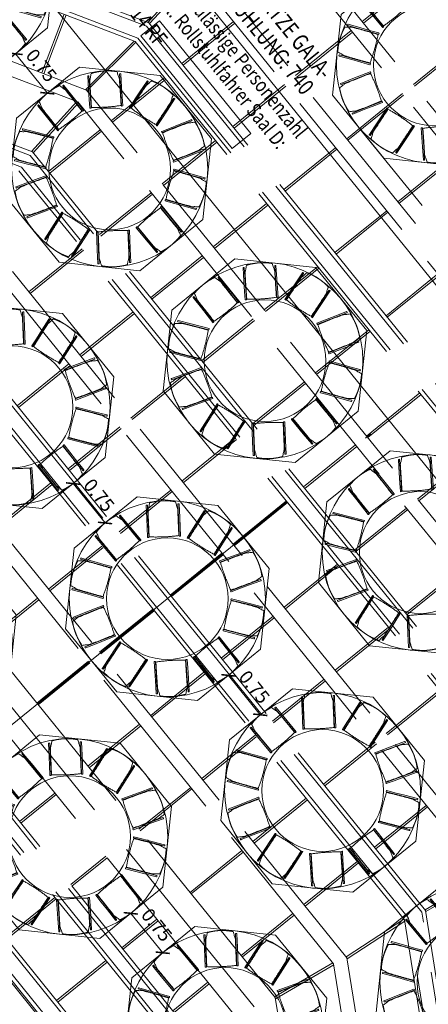
# Model space of a CAD drawing. Units: metres. Extents: x 6105 to 6591, y 343598 to 344032.
# Drawn here: x 6141 to 6147, y 343978 to 343993 of the extents above; entities that cross this region are included whole.
import ezdxf

# ---------------------------------------------------------------- set-up
doc = ezdxf.new("R2010")
doc.units = ezdxf.units.M
doc.header["$LTSCALE"] = 3
doc.header["$PDMODE"] = 35
doc.header["$PDSIZE"] = 0.3
for name, pattern in [('AUSGEZOGEN', [0]), ('DASHED', [0.75, 0.5, -0.25]), ('MITTE', [2, 1.25, -0.25, 0.25, -0.25]), ('STRICHPUNKT', [7, 5, -1, 0, -1]), ('VERDECKT', [2.5, 2, -0.5])]:
    doc.linetypes.add(name, pattern=pattern)
doc.layers.get('0').update_dxf_attribs({"linetype": 'CONTINUOUS', "lineweight": 30})
doc.layers.get('Defpoints').update_dxf_attribs({"linetype": 'CONTINUOUS'})
for name, color, linetype, lineweight, true_color in [('_8_Symbol Sitzgruppe', 7, 'CONTINUOUS', 13, 0xff8c1a), ('A_03_DS_Deckenraster', 7, 'VERDECKT', 5, 0xcc0099), ('A_03_DS_Laufschienen', 4, 'VERDECKT', 9, 0x00ffff)]:
    doc.layers.add(name, color=color, linetype=linetype, lineweight=lineweight, true_color=true_color)
for name, color, linetype, lineweight in [('A_00_Achsen Haupt', 7, 'STRICHPUNKT', 13), ('A_03_Technik', 7, 'MITTE', 0), ('A_04_Möblierung_Lose', 7, 'CONTINUOUS', 5), ('A_06_DIM_Kotenschnur', 7, 'CONTINUOUS', 5), ('A_06_Rauminfo_Allgemein', 7, 'CONTINUOUS', 0)]:
    doc.layers.add(name, color=color, linetype=linetype, lineweight=lineweight)
doc.layers.add('A_00_Hilfskonstruktion', color=30, linetype='CONTINUOUS', lineweight=0, plot=False)
doc.layers.add('A_06_RS_Raumbezeichnung', color=7, linetype='CONTINUOUS')
doc.styles.add('ariel', font='arial.ttf')
doc.styles.get("Standard").update_dxf_attribs({"font": 'simplex.shx'})
doc.dimstyles.get("Standard").update_dxf_attribs({"dimtxt": 0.2, "dimasz": 0.15, "dimexe": 0.1, "dimexo": 0.0225, "dimgap": 0.09, "dimtad": 1, "dimzin": 0, "dimdsep": 46, "dimtxsty": 'Standard', "dimblk": 'ARCHTICK', "dimcen": 0.09, "dimclrd": 256, "dimclre": 256, "dimadec": 0, "dimazin": 0, "dimtfac": 1, "dimtofl": 0, "dimtmove": 0, "dimatfit": 3, "dimldrblk": 'ARCHTICK', "dimfxl": 0.12, "dimfxlon": 1, "dimtolj": 1, "dimtzin": 0, "dimlwd": 5, "dimlwe": 5, "dimarcsym": 0})

# ---------------------------------------------------------------- blocks, each defined once
blk = doc.blocks.new('PISA_Stuhl ohne')
at = {"layer": 'A_04_Möblierung_Lose', "linetype": 'Continuous'}
for p, q in [((-24.4, 47.8), (-24.4, 47.4)), ((-24.4, 28), (-24.4, 47.4)), ((-22.8, 48), (-24.2, 48)), ((-24.2, 48), (-24.2, 48)), ((-22.8, 48), (-22.8, 48)), ((22.6, 47.8), (22.6, 47.4)), ((22.6, 28), (22.6, 47.4)), ((24.2, 48), (22.8, 48)), ((22.8, 48), (22.8, 48)), ((24.2, 48), (24.2, 48)), ((24.4, 47.4), (24.4, 47.8)), ((-22, 40.6), (-22, 39.8)), ((22, 40.7), (22, 39.9)), ((-24.4, 12.6), (-24.4, 28)), ((22.6, 0.4), (22.6, 28)), ((24.4, 28), (24.4, 0.4)), ((-24.4, 0.4), (-24.4, 12.6)), ((-24.4, 0.4), (-24.4, 0.2)), ((-24.2, 0.1), (-22.8, 0.1)), ((-24.2, 0.1), (-24.2, 0.1)), ((-22.8, 0.1), (-22.8, 0.1)), ((22.6, 0.4), (22.6, 0.2)), ((22.8, 0.1), (24.2, 0.1)), ((22.8, 0.1), (22.8, 0.1)), ((24.2, 0.1), (24.2, 0.1)), ((24.4, 0.2), (24.4, 0.4))]:
    blk.add_line(p, q, dxfattribs=at)
at = {"layer": 'A_04_Möblierung_Lose'}
blk.add_lwpolyline([(-24.4, 47.4), (-24.4, 47.4)], dxfattribs=at)
at = {"layer": 'A_04_Möblierung_Lose', "linetype": 'Continuous'}
for points in [[(-22.6, 47.8), (-22.6, 47.4), (-22.6, 47.4), (-22.6, 28), (-22.6, 0.4), (-22.6, 0.4), (-22.6, 0.2)], [(18.9, 51.3), (18.6, 51.3), (18.3, 51.4), (18, 51.5), (17.7, 51.5), (17.4, 51.6), (17.1, 51.7), (16.9, 51.7), (16.6, 51.8), (16.3, 51.8), (16, 51.9), (15.7, 52), (15.4, 52), (15.1, 52.1), (14.8, 52.1), (14.5, 52.2), (14.2, 52.2), (13.9, 52.3), (13.6, 52.3), (13.3, 52.4), (13, 52.4), (12.8, 52.5), (12.5, 52.5), (12.2, 52.6), (11.9, 52.6), (11.6, 52.6), (11.3, 52.7), (11, 52.7), (10.7, 52.8), (10.4, 52.8), (10.1, 52.8), (9.8, 52.9), (9.5, 52.9), (9.2, 52.9), (8.9, 53), (8.6, 53), (8.3, 53), (8, 53.1), (7.7, 53.1), (7.4, 53.1), (7.1, 53.1), (6.8, 53.2), (6.5, 53.2), (6.2, 53.2), (5.9, 53.2), (5.6, 53.3), (5.3, 53.3), (5, 53.3), (4.7, 53.3), (4.5, 53.3), (4.2, 53.4), (3.9, 53.4), (3.6, 53.4), (3.3, 53.4), (3, 53.4), (2.7, 53.4), (2.4, 53.5), (2.1, 53.5), (1.8, 53.5), (1.5, 53.5), (1.2, 53.5), (0.9, 53.5), (0.6, 53.5), (0.3, 53.5), (0, 53.5), (-0.3, 53.5), (-0.6, 53.5), (-0.9, 53.5), (-1.2, 53.5), (-1.5, 53.5), (-1.8, 53.5), (-2.1, 53.4), (-2.4, 53.4), (-2.7, 53.4), (-3, 53.4), (-3.3, 53.4), (-3.6, 53.4), (-3.9, 53.3), (-4.2, 53.3), (-4.5, 53.3), (-4.8, 53.3), (-5.1, 53.3), (-5.4, 53.2), (-5.7, 53.2), (-6, 53.2), (-6.3, 53.2), (-6.6, 53.1), (-6.9, 53.1), (-7.2, 53.1), (-7.4, 53.1), (-7.7, 53), (-8, 53), (-8.3, 53), (-8.6, 52.9), (-8.9, 52.9), (-9.2, 52.9), (-9.5, 52.8), (-9.8, 52.8), (-10.1, 52.8), (-10.4, 52.7), (-10.7, 52.7), (-11, 52.6), (-11.3, 52.6), (-11.6, 52.6), (-11.9, 52.5), (-12.2, 52.5), (-12.5, 52.4), (-12.8, 52.4), (-13.1, 52.3), (-13.4, 52.3), (-13.6, 52.2), (-13.9, 52.2), (-14.2, 52.1), (-14.5, 52.1), (-14.8, 52), (-15.1, 52), (-15.4, 51.9), (-15.7, 51.9), (-16, 51.8), (-16.3, 51.7), (-16.6, 51.7), (-16.9, 51.6), (-17.2, 51.6), (-17.4, 51.5), (-17.7, 51.4), (-18, 51.4), (-18.3, 51.3), (-18.6, 51.2), (-18.9, 51.1)], [(22.6, 47.4), (22.6, 47.4)], [(24.4, 47.4), (24.4, 28)], [(24.4, 47.4), (24.4, 47.4)], [(-24.4, 0.4), (-24.4, 0.4)], [(22.6, 0.4), (22.6, 0.4)], [(24.4, 0.4), (24.4, 0.4)]]:
    blk.add_lwpolyline(points, dxfattribs=at)
for points in [[(-24.2, 48), (-24.2, 48), (-24.2, 48), (-24.2, 48), (-24.2, 48), (-24.3, 47.9), (-24.3, 47.9), (-24.3, 47.9), (-24.3, 47.9), (-24.3, 47.9), (-24.4, 47.8), (-24.4, 47.8), (-24.4, 47.8), (-24.4, 47.8)], [(-22.6, 47.8), (-22.6, 47.8), (-22.6, 47.8), (-22.6, 47.8), (-22.7, 47.9), (-22.7, 47.9), (-22.7, 47.9), (-22.7, 47.9), (-22.7, 47.9), (-22.8, 48), (-22.8, 48), (-22.8, 48), (-22.8, 48), (-22.8, 48)], [(22.8, 48), (22.8, 48), (22.8, 48), (22.8, 48), (22.8, 48), (22.7, 47.9), (22.7, 47.9), (22.7, 47.9), (22.7, 47.9), (22.7, 47.9), (22.6, 47.8), (22.6, 47.8), (22.6, 47.8), (22.6, 47.8)], [(24.4, 47.8), (24.4, 47.8), (24.4, 47.8), (24.4, 47.8), (24.3, 47.9), (24.3, 47.9), (24.3, 47.9), (24.3, 47.9), (24.3, 47.9), (24.2, 48), (24.2, 48), (24.2, 48), (24.2, 48), (24.2, 48)], [(-24.4, 0.3), (-24.4, 0.3), (-24.4, 0.2), (-24.4, 0.2), (-24.4, 0.2), (-24.3, 0.2), (-24.3, 0.1), (-24.3, 0.1), (-24.3, 0.1), (-24.3, 0.1), (-24.2, 0.1), (-24.2, 0.1), (-24.2, 0.1), (-24.2, 0.1)], [(-22.8, 0.1), (-22.8, 0.1), (-22.8, 0.1), (-22.8, 0.1), (-22.7, 0.1), (-22.7, 0.1), (-22.7, 0.1), (-22.7, 0.1), (-22.7, 0.2), (-22.6, 0.2), (-22.6, 0.2), (-22.6, 0.2), (-22.6, 0.3), (-22.6, 0.3)], [(22.6, 0.3), (22.6, 0.3), (22.6, 0.2), (22.6, 0.2), (22.6, 0.2), (22.7, 0.2), (22.7, 0.1), (22.7, 0.1), (22.7, 0.1), (22.7, 0.1), (22.8, 0.1), (22.8, 0.1), (22.8, 0.1), (22.8, 0.1)], [(24.2, 0.1), (24.2, 0.1), (24.2, 0.1), (24.2, 0.1), (24.3, 0.1), (24.3, 0.1), (24.3, 0.1), (24.3, 0.1), (24.3, 0.2), (24.4, 0.2), (24.4, 0.2), (24.4, 0.2), (24.4, 0.3), (24.4, 0.3)]]:
    blk.add_open_spline(points, degree=3, dxfattribs=at)
for points, knots in [([(-19.2, 51), (-19.4, 50), (-19.7, 48.9), (-20.1, 46.9), (-20.4, 46), (-20.8, 44.3), (-21.1, 43.5), (-21.4, 42.6), (-21.4, 42.5), (-21.5, 42.2), (-21.5, 42.2), (-21.6, 42), (-21.6, 42), (-21.7, 41.8), (-21.7, 41.8), (-21.8, 41.6), (-21.8, 41.5), (-21.9, 41.1), (-21.9, 40.9), (-22, 40.6)], [0, 0, 0, 0, 0.25, 0.25, 0.5, 0.5, 0.75, 0.75, 0.8125, 0.8125, 0.84375, 0.84375, 0.875, 0.875, 0.90625, 0.90625, 0.9375, 0.9375, 1, 1, 1, 1]), ([(-19.2, 51), (-19.2, 51), (-19.2, 51), (-19.1, 51), (-19.1, 51), (-19.1, 51.1), (-19.1, 51.1), (-19, 51.1), (-19, 51.1), (-18.9, 51.1), (-18.9, 51.1), (-18.9, 51.1)], [0, 0, 0, 0, 0.224004, 0.224004, 0.447802, 0.447802, 0.675436, 0.675436, 0.911307, 0.911307, 1, 1, 1, 1]), ([(18.9, 51.3), (18.9, 51.3), (18.9, 51.3), (19, 51.2), (19, 51.2), (19.1, 51.2), (19.1, 51.2), (19.1, 51.2), (19.2, 51.2), (19.2, 51.1), (19.2, 51.1), (19.2, 51.1)], [0, 0, 0, 0, 0.185773, 0.185773, 0.427403, 0.427403, 0.668474, 0.668474, 0.90083, 0.90083, 1, 1, 1, 1]), ([(22, 40.7), (21.9, 41), (21.9, 41.2), (21.8, 41.6), (21.8, 41.7), (21.7, 41.9), (21.7, 42), (21.6, 42.1), (21.6, 42.1), (21.5, 42.3), (21.5, 42.3), (21.4, 42.6), (21.4, 42.8), (21.1, 43.6), (20.8, 44.4), (20.1, 47), (19.7, 49.1), (19.2, 51.1)], [0, 0, 0, 0, 0.0625, 0.0625, 0.09375, 0.09375, 0.125, 0.125, 0.15625, 0.15625, 0.1875, 0.1875, 0.25, 0.25, 0.5, 0.5, 1, 1, 1, 1]), ([(-22, 39.8), (-22, 39.7), (-22, 39.5), (-22, 39.2), (-22, 38.9), (-22, 38.4), (-22, 38), (-22, 37.3), (-22, 36.9), (-22, 36), (-22, 35.6), (-22, 34.8), (-22, 34.3), (-22, 33.1), (-22, 32.2), (-22, 27.9), (-22, 24.5), (-22, 19.5), (-22, 17.8), (-22, 14.4), (-22, 12.7), (-22, 10.1), (-22, 9.3), (-22, 7.6), (-22, 6.7), (-22, 5.4), (-22, 5), (-22, 4.2), (-22, 3.7), (-22, 3.1), (-22, 2.9), (-22, 2.5), (-22, 2.3), (-22, 1.8), (-22, 1.4), (-22, 1.1)], [0, 0, 0, 0, 0.03125, 0.03125, 0.0625, 0.0625, 0.09375, 0.09375, 0.125, 0.125, 0.15625, 0.15625, 0.1875, 0.1875, 0.25, 0.25, 0.5, 0.5, 0.625, 0.625, 0.75, 0.75, 0.8125, 0.8125, 0.875, 0.875, 0.90625, 0.90625, 0.9375, 0.9375, 0.953125, 0.953125, 0.96875, 0.96875, 1, 1, 1, 1]), ([(22, 1.1), (22, 1.4), (22, 1.8), (22, 2.3), (22, 2.5), (22, 2.9), (22, 3.1), (22, 3.7), (22, 4.2), (22, 5), (22, 5.4), (22, 7.6), (22, 9.3), (22, 12.7), (22, 14.4), (22, 17.7), (22, 19.4), (22, 22.8), (22, 24.5), (22, 27.1), (22, 27.9), (22, 29.6), (22, 30.5), (22, 32.2), (22, 33), (22, 34.3), (22, 34.7), (22, 35.6), (22, 36), (22, 36.8), (22, 37.3), (22, 38), (22, 38.4), (22, 39), (22, 39.2), (22, 39.6), (22, 39.8), (22, 39.9)], [0, 0, 0, 0, 0.03125, 0.03125, 0.046875, 0.046875, 0.0625, 0.0625, 0.09375, 0.09375, 0.125, 0.125, 0.25, 0.25, 0.375, 0.375, 0.5, 0.5, 0.625, 0.625, 0.6875, 0.6875, 0.75, 0.75, 0.8125, 0.8125, 0.84375, 0.84375, 0.875, 0.875, 0.90625, 0.90625, 0.9375, 0.9375, 0.96875, 0.96875, 1, 1, 1, 1]), ([(-22, 1.1), (-22, 1.1), (-22, 1.1), (-22, 1), (-22, 1), (-21.9, 1), (-21.9, 1), (-21.8, 0.9), (-21.8, 0.9), (-21.8, 0.9), (-21.7, 0.9), (-21.7, 0.9)], [0, 0, 0, 0, 0.234724, 0.234724, 0.469461, 0.469461, 0.704013, 0.704013, 0.938475, 0.938475, 1, 1, 1, 1]), ([(-21.7, 0.9), (-19.9, 0.7), (-18.1, 0.6), (-14.5, 0.4), (-12.7, 0.3), (-9.1, 0.2), (-7.3, 0.1), (-3.6, 0), (-1.8, 0), (1.8, 0), (3.6, 0), (7.3, 0.1), (9.1, 0.2), (12.7, 0.3), (14.5, 0.4), (17.2, 0.6), (18.1, 0.6), (19.9, 0.8), (20.8, 0.8), (21.7, 0.9)], [0, 0, 0, 0, 0.125, 0.125, 0.25, 0.25, 0.375, 0.375, 0.5, 0.5, 0.625, 0.625, 0.75, 0.75, 0.875, 0.875, 0.9375, 0.9375, 1, 1, 1, 1]), ([(21.7, 0.9), (21.8, 0.9), (21.8, 0.9), (21.9, 0.9), (21.9, 1), (21.9, 1), (22, 1), (22, 1.1), (22, 1.1), (22, 1.1), (22, 1.1), (22, 1.1)], [0, 0, 0, 0, 0.234448, 0.234448, 0.468896, 0.468896, 0.703347, 0.703347, 0.937838, 0.937838, 1, 1, 1, 1])]:
    blk.add_open_spline(points, degree=3, knots=knots, dxfattribs=at)
blk = doc.blocks.new('10er Tischgruppe 290cm')
at = {"layer": 'A_00_Hilfskonstruktion', "ltscale": 10}
for points in [[(-14.5, 6.01), (-6.01, 14.5)], [(-6.01, 14.5), (6.01, 14.5)], [(14.5, 6.01), (6.01, 14.5)], [(-14.5, 6.01), (-14.5, -6.01)], [(14.5, 6.01), (14.5, -6.01)], [(-14.5, -6.01), (-6.01, -14.5)], [(14.5, -6.01), (6.01, -14.5)], [(-6.01, -14.5), (6.01, -14.5)]]:
    blk.add_lwpolyline(points, dxfattribs=at)
at = {"layer": 'A_04_Möblierung_Lose', "color": 30, "ltscale": 10, "true_color": 0xff8c1a}
for radius in [14.5, 9]:
    blk.add_circle((0, 0), radius, dxfattribs=at)
at = {"layer": 'A_04_Möblierung_Lose', "ltscale": 10}
for p, xscale, yscale, zscale, rotation in [((-2.82, 8.7), 0.1, 0.1, 0.1, 18.62184172150826), ((2.82, 8.7), -0.09999999999999999, 0.1, 0.1, 341.3781582784918), ((-7.41, 5.37), -0.09999999999999999, 0.1, 0.1, 53.44597320896207), ((7.41, 5.37), 0.09999999999999999, 0.09999999999999999, 0.09999999999999999, 306.5540267910379), ((-9.15, -0.01), 0.1, 0.1, 0.1, 90.6896566519787), ((9.15, -0.01), -0.09999999999999999, 0.1, 0.1, 269.3103433480213), ((-7.41, -5.37), -0.1, 0.1, 0.1, 125.2461451903424), ((7.41, -5.37), 0.1, 0.1, 0.1, 234.7538548096575), ((-2.85, -8.7), 0.09999999999999998, 0.09999999999999998, 0.09999999999999998, 162.489828633359), ((2.85, -8.7), -0.09999999999999998, 0.09999999999999998, 0.09999999999999998, 197.510171366641)]:
    blk.add_blockref('PISA_Stuhl ohne', p, dxfattribs=dict(at, xscale=xscale, yscale=yscale, zscale=zscale, rotation=rotation))
blk = doc.blocks.new('_ArchTick')
at = {"color": 0, "linetype": 'ByBlock', "const_width": 0.15}
blk.add_lwpolyline([(-0.5, -0.5), (0.5, 0.5)], dxfattribs=at)
blk = doc.blocks.new('*D1246')
at = {"layer": 'A_06_DIM_Kotenschnur', "lineweight": 5, "transparency": 16777216}
for p, q in [((-6.484, -6.895), (-6.484, -6.675)), ((-5.098, -6.895), (-5.098, -6.675)), ((-6.484, -6.775), (-5.098, -6.775))]:
    blk.add_line(p, q, dxfattribs=at)
at = {"layer": 'Defpoints', "color": 0, "transparency": 16777216}
for p in [(-5.098, -6.775), (-6.484, -7.47), (-5.098, -7.47)]:
    blk.add_point(p, dxfattribs=at)
at = {"layer": 'A_06_DIM_Kotenschnur', "lineweight": 5, "transparency": 16777216, "xscale": 0.15, "yscale": 0.15, "zscale": 0.15, "rotation": 180}
blk.add_blockref('_ArchTick', (-6.484, -6.775), dxfattribs=at)
at = {"layer": 'A_06_DIM_Kotenschnur', "lineweight": 5, "transparency": 16777216, "xscale": 0.15, "yscale": 0.15, "zscale": 0.15}
blk.add_blockref('_ArchTick', (-5.098, -6.775), dxfattribs=at)
at = {"layer": 'A_06_DIM_Kotenschnur', "color": 0, "transparency": 16777216, "insert": (-5.791, -6.585), "char_height": 0.2, "attachment_point": 5}
blk.add_mtext('\\A1;1.39', dxfattribs=at)
blk = doc.blocks.new('*D1254')
at = {"layer": 'A_06_DIM_Kotenschnur', "lineweight": 5, "transparency": 16777216}
for p, q in [((-7.678, -11.251), (-7.678, -11.471)), ((-6.928, -11.251), (-6.928, -11.471)), ((-7.678, -11.371), (-6.928, -11.371))]:
    blk.add_line(p, q, dxfattribs=at)
at = {"layer": 'Defpoints', "color": 0, "transparency": 16777216}
for p in [(-7.678, -10.759), (-6.928, -10.759), (-6.928, -11.371)]:
    blk.add_point(p, dxfattribs=at)
at = {"layer": 'A_06_DIM_Kotenschnur', "lineweight": 5, "transparency": 16777216, "xscale": 0.15, "yscale": 0.15, "zscale": 0.15, "rotation": 180}
blk.add_blockref('_ArchTick', (-7.678, -11.371), dxfattribs=at)
at = {"layer": 'A_06_DIM_Kotenschnur', "lineweight": 5, "transparency": 16777216, "xscale": 0.15, "yscale": 0.15, "zscale": 0.15}
blk.add_blockref('_ArchTick', (-6.928, -11.371), dxfattribs=at)
at = {"layer": 'A_06_DIM_Kotenschnur', "color": 0, "transparency": 16777216, "insert": (-7.303, -11.181), "char_height": 0.2, "attachment_point": 5}
blk.add_mtext('\\A1;0.75', dxfattribs=at)
blk = doc.blocks.new('*D1256')
at = {"layer": 'A_06_DIM_Kotenschnur', "lineweight": 5, "transparency": 16777216}
for p, q in [((1.447, -14.588), (1.447, -14.808)), ((2.197, -14.588), (2.197, -14.808)), ((1.447, -14.708), (2.197, -14.708))]:
    blk.add_line(p, q, dxfattribs=at)
at = {"layer": 'Defpoints', "color": 0, "transparency": 16777216}
for p in [(1.447, -14.096), (2.197, -14.096), (2.197, -14.708)]:
    blk.add_point(p, dxfattribs=at)
at = {"layer": 'A_06_DIM_Kotenschnur', "lineweight": 5, "transparency": 16777216, "xscale": 0.15, "yscale": 0.15, "zscale": 0.15, "rotation": 180}
blk.add_blockref('_ArchTick', (1.447, -14.708), dxfattribs=at)
at = {"layer": 'A_06_DIM_Kotenschnur', "lineweight": 5, "transparency": 16777216, "xscale": 0.15, "yscale": 0.15, "zscale": 0.15}
blk.add_blockref('_ArchTick', (2.197, -14.708), dxfattribs=at)
at = {"layer": 'A_06_DIM_Kotenschnur', "color": 0, "transparency": 16777216, "insert": (1.822, -14.518), "char_height": 0.2, "attachment_point": 5}
blk.add_mtext('\\A1;0.75', dxfattribs=at)
blk = doc.blocks.new('*D1257')
at = {"layer": 'A_06_DIM_Kotenschnur', "lineweight": 5, "transparency": 16777216}
for p, q in [((-2.203, -14.588), (-2.203, -14.808)), ((-1.453, -14.588), (-1.453, -14.808)), ((-2.203, -14.708), (-1.453, -14.708))]:
    blk.add_line(p, q, dxfattribs=at)
at = {"layer": 'Defpoints', "color": 0, "transparency": 16777216}
for p in [(-2.203, -14.096), (-1.453, -14.096), (-1.453, -14.708)]:
    blk.add_point(p, dxfattribs=at)
at = {"layer": 'A_06_DIM_Kotenschnur', "lineweight": 5, "transparency": 16777216, "xscale": 0.15, "yscale": 0.15, "zscale": 0.15, "rotation": 180}
blk.add_blockref('_ArchTick', (-2.203, -14.708), dxfattribs=at)
at = {"layer": 'A_06_DIM_Kotenschnur', "lineweight": 5, "transparency": 16777216, "xscale": 0.15, "yscale": 0.15, "zscale": 0.15}
blk.add_blockref('_ArchTick', (-1.453, -14.708), dxfattribs=at)
at = {"layer": 'A_06_DIM_Kotenschnur', "color": 0, "transparency": 16777216, "insert": (-1.828, -14.518), "char_height": 0.2, "attachment_point": 5}
blk.add_mtext('\\A1;0.75', dxfattribs=at)
blk = doc.blocks.new('*D1259')
at = {"layer": 'A_06_DIM_Kotenschnur', "lineweight": 5, "transparency": 16777216}
for p, q in [((3.272, -17.925), (3.272, -18.145)), ((3.272, -18.045), (4.022, -18.045)), ((4.022, -17.925), (4.022, -18.145))]:
    blk.add_line(p, q, dxfattribs=at)
at = {"layer": 'Defpoints', "color": 0, "transparency": 16777216}
for p in [(3.272, -17.433), (4.022, -17.433), (4.022, -18.045)]:
    blk.add_point(p, dxfattribs=at)
at = {"layer": 'A_06_DIM_Kotenschnur', "lineweight": 5, "transparency": 16777216, "xscale": 0.15, "yscale": 0.15, "zscale": 0.15, "rotation": 180}
blk.add_blockref('_ArchTick', (3.272, -18.045), dxfattribs=at)
at = {"layer": 'A_06_DIM_Kotenschnur', "lineweight": 5, "transparency": 16777216, "xscale": 0.15, "yscale": 0.15, "zscale": 0.15}
blk.add_blockref('_ArchTick', (4.022, -18.045), dxfattribs=at)
at = {"layer": 'A_06_DIM_Kotenschnur', "color": 0, "transparency": 16777216, "insert": (3.647, -17.855), "char_height": 0.2, "attachment_point": 5}
blk.add_mtext('\\A1;0.75', dxfattribs=at)
blk = doc.blocks.new('*D1270')
at = {"layer": 'A_06_DIM_Kotenschnur', "lineweight": 5, "transparency": 16777216}
for p, q in [((1.864, -8.109), (2.084, -8.109)), ((1.984, -9.909), (1.984, -8.109)), ((1.864, -9.909), (2.084, -9.909))]:
    blk.add_line(p, q, dxfattribs=at)
at = {"layer": 'Defpoints', "color": 0, "transparency": 16777216}
for p in [(-1.53, -8.109), (1.984, -8.109), (-1.53, -9.909)]:
    blk.add_point(p, dxfattribs=at)
at = {"layer": 'A_06_DIM_Kotenschnur', "lineweight": 5, "transparency": 16777216, "xscale": 0.15, "yscale": 0.15, "zscale": 0.15}
for p, rotation in [((1.984, -8.109), 90), ((1.984, -9.909), 270)]:
    blk.add_blockref('_ArchTick', p, dxfattribs=dict(at, rotation=rotation))
at = {"layer": 'A_06_DIM_Kotenschnur', "color": 0, "transparency": 16777216, "insert": (1.794, -9.009), "char_height": 0.2, "attachment_point": 5, "rotation": 90}
blk.add_mtext('\\A1;1.80', dxfattribs=at)
blk = doc.blocks.new('Saal D_DS Laufschienen BEL')
at = {"layer": 'A_03_DS_Laufschienen', "ltscale": 0.5}
for p, q in [((23.457, 5.264), (9.058, 5.264)), ((23.401, 5.054), (9.114, 5.054)), ((9.468, 2.799), (1.233, -1.956)), ((23.047, 2.799), (9.468, 2.799)), ((9.557, 2.469), (1.398, -2.241)), ((22.958, 2.469), (9.557, 2.469)), ((9.869, 0.259), (2.433, -4.034)), ((22.646, 0.259), (9.869, 0.259)), ((22.557, -0.071), (9.958, -0.071)), ((22.245, -2.281), (10.27, -2.281)), ((22.245, -2.281), (28.882, -6.112)), ((22.157, -2.611), (10.358, -2.611)), ((22.157, -2.611), (28.717, -6.398)), ((21.845, -4.821), (10.67, -4.821)), ((21.845, -4.821), (27.682, -8.191)), ((21.756, -5.151), (10.759, -5.151)), ((21.676, -5.451), (10.839, -5.451)), ((21.666, -6.121), (10.849, -6.121)), ((21.586, -6.421), (10.929, -6.421)), ((21.444, -7.361), (11.071, -7.361)), ((21.356, -7.691), (11.159, -7.691))]:
    blk.add_line(p, q, dxfattribs=at)
for points in [[(31.252, -2.007), (23.03, 2.739), (9.485, 2.739), (1.263, -2.007)], [(31.147, -2.189), (22.974, 2.529), (9.541, 2.529), (1.368, -2.189)], [(30.052, -4.086), (22.63, 0.199), (9.885, 0.199), (2.463, -4.086)], [(29.947, -4.268), (22.574, -0.011), (9.941, -0.011), (2.568, -4.268)], [(28.852, -6.164), (22.229, -2.341), (10.286, -2.341), (3.663, -6.164)], [(28.747, -6.346), (22.173, -2.551), (10.342, -2.551), (3.768, -6.346)], [(21.666, -6.181), (10.865, -6.181), (5.47, -9.295)], [(21.586, -6.361), (10.913, -6.361), (5.56, -9.451)], [(26.452, -10.321), (21.428, -7.421), (11.087, -7.421), (6.063, -10.321)], [(26.347, -10.503), (21.372, -7.631), (11.143, -7.631), (6.168, -10.503)]]:
    blk.add_lwpolyline(points, dxfattribs=at)
blk = doc.blocks.new('Saal D_DS Raster')
at = {"layer": 'A_03_DS_Deckenraster', "ltscale": 0.4}
for p, q in [((11.442, 5.264), (11.442, 6.324)), ((11.472, 5.264), (11.472, 6.324)), ((12.642, 5.264), (12.642, 6.324)), ((12.672, 5.264), (12.672, 6.324)), ((11.442, 3.994), (11.442, 5.054)), ((11.472, 3.994), (11.472, 5.054)), ((12.642, 3.994), (12.642, 5.054)), ((12.672, 3.994), (12.672, 5.054)), ((13.842, 3.994), (13.842, 5.054)), ((13.872, 3.994), (13.872, 5.054)), ((23.257, 3.994), (9.258, 3.994)), ((9.455, 2.791), (9.301, 3.776)), ((23.2, 3.784), (9.315, 3.784)), ((9.484, 2.799), (9.33, 3.784)), ((10.242, 2.799), (10.242, 3.784)), ((10.272, 2.799), (10.272, 3.784)), ((11.442, 2.799), (11.442, 3.784)), ((11.472, 2.799), (11.472, 3.784)), ((12.642, 2.799), (12.642, 3.784)), ((12.672, 2.799), (12.672, 3.784)), ((13.842, 2.799), (13.842, 3.784)), ((13.872, 2.799), (13.872, 3.784)), ((15.042, 2.799), (15.042, 3.784)), ((15.072, 2.799), (15.072, 3.784)), ((9.645, 1.446), (9.543, 2.461)), ((9.674, 1.454), (9.572, 2.469)), ((10.242, 1.454), (10.242, 2.469)), ((10.272, 1.454), (10.272, 2.469)), ((11.442, 1.454), (11.442, 2.469)), ((11.472, 1.454), (11.472, 2.469)), ((12.642, 1.454), (12.642, 2.469)), ((12.672, 1.454), (12.672, 2.469)), ((13.842, 1.454), (13.842, 2.469)), ((13.872, 1.454), (13.872, 2.469)), ((15.042, 1.454), (15.042, 2.469)), ((15.072, 1.454), (15.072, 2.469)), ((16.242, 1.454), (16.242, 2.469)), ((16.272, 1.454), (16.272, 2.469)), ((17.442, 1.454), (17.442, 2.469)), ((17.472, 1.454), (17.472, 2.469)), ((8.582, 1.906), (9.047, 1.101)), ((8.608, 1.921), (9.073, 1.116)), ((9.659, 1.454), (1.863, -3.047)), ((22.856, 1.454), (9.659, 1.454)), ((9.715, 1.244), (1.968, -3.229)), ((9.855, 0.251), (9.701, 1.236)), ((22.8, 1.244), (9.715, 1.244)), ((9.884, 0.259), (9.73, 1.244)), ((10.242, 0.259), (10.242, 1.244)), ((10.272, 0.259), (10.272, 1.244)), ((11.442, 0.259), (11.442, 1.244)), ((11.472, 0.259), (11.472, 1.244)), ((12.642, 0.259), (12.642, 1.244)), ((12.672, 0.259), (12.672, 1.244)), ((13.842, 0.259), (13.842, 1.244)), ((13.872, 0.259), (13.872, 1.244)), ((15.042, 0.259), (15.042, 1.244)), ((15.072, 0.259), (15.072, 1.244)), ((16.242, 0.259), (16.242, 1.244)), ((16.272, 0.259), (16.272, 1.244)), ((17.442, 0.259), (17.442, 1.244)), ((17.472, 0.259), (17.472, 1.244)), ((18.642, 0.259), (18.642, 1.244)), ((18.672, 0.259), (18.672, 1.244)), ((11.442, -1.086), (11.442, -0.071)), ((11.472, -1.086), (11.472, -0.071)), ((12.642, -1.086), (12.642, -0.071)), ((12.672, -1.086), (12.672, -0.071)), ((13.842, -1.086), (13.842, -0.071)), ((13.872, -1.086), (13.872, -0.071)), ((15.042, -1.086), (15.042, -0.071)), ((15.072, -1.086), (15.072, -0.071)), ((16.242, -1.086), (16.242, -0.071)), ((16.272, -1.086), (16.272, -0.071)), ((17.442, -1.086), (17.442, -0.071)), ((17.472, -1.086), (17.472, -0.071)), ((18.642, -1.086), (18.642, -0.071)), ((18.672, -1.086), (18.672, -0.071)), ((19.842, -1.086), (19.842, -0.071)), ((19.872, -1.086), (19.872, -0.071)), ((22.456, -1.086), (10.059, -1.086)), ((22.399, -1.296), (10.116, -1.296)), ((12.642, -2.281), (12.642, -1.296)), ((12.672, -2.281), (12.672, -1.296)), ((13.842, -2.281), (13.842, -1.296)), ((13.872, -2.281), (13.872, -1.296)), ((15.042, -2.281), (15.042, -1.296)), ((15.072, -2.281), (15.072, -1.296)), ((16.242, -2.281), (16.242, -1.296)), ((16.272, -2.281), (16.272, -1.296)), ((17.442, -2.281), (17.442, -1.296)), ((17.472, -2.281), (17.472, -1.296)), ((18.642, -2.281), (18.642, -1.296)), ((18.672, -2.281), (18.672, -1.296)), ((19.842, -2.281), (19.842, -1.296)), ((19.872, -2.281), (19.872, -1.296)), ((21.042, -2.281), (21.042, -1.296)), ((21.072, -2.281), (21.072, -1.296)), ((22.23, -2.281), (22.384, -1.296)), ((22.259, -2.289), (22.413, -1.304)), ((13.842, -3.626), (13.842, -2.611)), ((13.872, -3.626), (13.872, -2.611)), ((15.042, -3.626), (15.042, -2.611)), ((15.072, -3.626), (15.072, -2.611)), ((16.242, -3.626), (16.242, -2.611)), ((16.272, -3.626), (16.272, -2.611)), ((17.442, -3.626), (17.442, -2.611)), ((17.472, -3.626), (17.472, -2.611)), ((18.642, -3.626), (18.642, -2.611)), ((18.672, -3.626), (18.672, -2.611)), ((19.842, -3.626), (19.842, -2.611)), ((19.872, -3.626), (19.872, -2.611)), ((21.042, -3.626), (21.042, -2.611)), ((21.072, -3.626), (21.072, -2.611)), ((22.04, -3.626), (22.142, -2.611)), ((22.069, -3.634), (22.171, -2.619)), ((22.055, -3.626), (10.46, -3.626)), ((22.055, -3.626), (28.252, -7.204)), ((21.999, -3.836), (10.516, -3.836)), ((15.042, -4.821), (15.042, -3.836)), ((15.072, -4.821), (15.072, -3.836)), ((16.242, -4.821), (16.242, -3.836)), ((16.272, -4.821), (16.272, -3.836)), ((17.442, -4.821), (17.442, -3.836)), ((17.472, -4.821), (17.472, -3.836)), ((18.642, -4.821), (18.642, -3.836)), ((18.672, -4.821), (18.672, -3.836)), ((19.842, -4.821), (19.842, -3.836)), ((19.872, -4.821), (19.872, -3.836)), ((21.042, -4.821), (21.042, -3.836)), ((21.072, -4.821), (21.072, -3.836)), ((21.83, -4.821), (21.983, -3.836)), ((21.859, -4.829), (22.013, -3.844)), ((21.999, -3.836), (28.147, -7.385)), ((17.442, -6.121), (17.442, -5.451)), ((17.472, -6.121), (17.472, -5.451)), ((18.642, -6.121), (18.642, -5.451)), ((18.672, -6.121), (18.672, -5.451)), ((19.842, -6.121), (19.842, -5.451)), ((19.872, -6.121), (19.872, -5.451)), ((21.042, -6.121), (21.042, -5.451)), ((21.072, -6.121), (21.072, -5.451)), ((18.642, -7.361), (18.642, -6.421)), ((18.672, -7.361), (18.672, -6.421)), ((19.842, -7.361), (19.842, -6.421)), ((19.872, -7.361), (19.872, -6.421))]:
    blk.add_line(p, q, dxfattribs=at)
blk = doc.blocks.new('D_Grundriss')
at = {"layer": 'A_00_Achsen Haupt', "ltscale": 0.5}
blk.add_line((0.01, 44.743), (-0.003, -11.095), dxfattribs=at)
blk = doc.blocks.new('TEST 2')
at = {"layer": 'A_04_Möblierung_Lose', "linetype": 'DASHED', "lineweight": 9, "flags": 128}
blk.add_lwpolyline([(-3.648, -8.109), (3.652, -8.109)], dxfattribs=at)
at = {"layer": 'A_06_Rauminfo_Allgemein', "color": 96, "lineweight": 18, "true_color": 0x0e8200}
blk.add_lwpolyline([(-6.714, -9.408), (-4.572, -9.408), (-4.572, -9.762), (-6.714, -9.762)], close=True, dxfattribs=at)
at = {"layer": '_8_Symbol Sitzgruppe', "ltscale": 10, "xscale": 0.1000000000000001, "yscale": 0.1000000000000001, "zscale": 0.1000000000000001}
for p in [(-3.648, -6.659), (-3.653, -14.696), (-0.003, -14.696), (-1.828, -18.033), (1.822, -18.033)]:
    blk.add_blockref('10er Tischgruppe 290cm', p, dxfattribs=at)
at = {"layer": '_8_Symbol Sitzgruppe', "ltscale": 10}
for p, xscale, yscale, zscale, rotation in [((-9.128, -11.359), -0.1000000000000003, 0.1000000000000002, 0.1, 179.9999999999996), ((-5.478, -11.359), -0.1000000000000003, 0.1000000000000002, 0.1, 179.9999999999996), ((-1.828, -11.359), -0.1000000000000003, 0.1000000000000002, 0.1, 179.9999999999996), ((1.822, -11.359), -0.1000000000000003, 0.1000000000000002, 0.1, 179.9999999999996), ((3.647, -14.696), -0.1000000000000001, 0.1, 0.09999999999999999, 359.9999999999567), ((7.297, -14.696), -0.1000000000000001, 0.1, 0.09999999999999999, 359.9999999999567), ((5.472, -18.033), -0.1000000000000001, 0.1, 0.09999999999999999, 359.9999999999567)]:
    blk.add_blockref('10er Tischgruppe 290cm', p, dxfattribs=dict(at, xscale=xscale, yscale=yscale, zscale=zscale, rotation=rotation))
at = {"layer": 'A_06_Rauminfo_Allgemein', "color": 96, "true_color": 0x0e8200, "insert": (-8.999, -9.465), "char_height": 0.2903, "attachment_point": 1, "rotation": 0, "line_spacing_factor": 0.9, "style": 'ariel'}
blk.add_mtext_dynamic_manual_height_columns('\\pi2.39;{\\H0.8x;\\W0.8;1426 PAX/ 14 RF}', width=6.75977, gutter_width=12.5, heights=[0], dxfattribs=at)
at = {"layer": 'A_06_RS_Raumbezeichnung', "attachment_point": 2, "rotation": 0, "line_spacing_factor": 0.9, "style": 'ariel'}
for s, insert, char_height in [('\\A1;{\\H0.8x;\\W0.8;SITZPLÄTZE GALA-\\P\\pt5.1;BESTUHLUNG: 740}', (-5.659, -7.866), 0.3), ('{\\H0.8x;\\W0.8;max. zulässige Personenzahl\\P inkl. Rollstuhlfahrer Saal D: }', (-5.642, -8.718), 0.27)]:
    blk.add_mtext_dynamic_manual_height_columns(s, width=6.75977, gutter_width=12.5, heights=[0], dxfattribs=dict(at, insert=insert, char_height=char_height))
at = {"layer": 'A_06_DIM_Kotenschnur'}
dim = blk.add_linear_dim(base=(-5.098, -6.775), p1=(-6.484, -7.47), p2=(-5.098, -7.47), angle=0, dimstyle='Standard', dxfattribs=at)
dim.commit()
dim.dimension.update_dxf_attribs({"geometry": '*D1246', "text_midpoint": (-5.791, -6.585)})
dim = blk.add_aligned_dim(p1=(-1.53, -9.909), p2=(-1.53, -8.109), distance=-3.514, dimstyle='Standard', dxfattribs=at)
dim.commit()
dim.dimension.update_dxf_attribs({"geometry": '*D1270', "text_midpoint": (1.794, -9.009)})
for base, p1, p2, picture, middle in [((-6.928, -11.371), (-7.678, -10.759), (-6.928, -10.759), '*D1254', (-7.303, -11.371)), ((-1.453, -14.708), (-2.203, -14.096), (-1.453, -14.096), '*D1257', (-1.828, -14.708)), ((2.197, -14.708), (1.447, -14.096), (2.197, -14.096), '*D1256', (1.822, -14.708)), ((4.022, -18.045), (3.272, -17.433), (4.022, -17.433), '*D1259', (3.647, -18.045))]:
    dim = blk.add_linear_dim(base=base, p1=p1, p2=p2, angle=360, dimstyle='Standard', dxfattribs=at)
    dim.commit()
    dim.dimension.update_dxf_attribs({"geometry": picture, "text_midpoint": middle, "dimtype": 129})

msp = doc.modelspace()

# ---------------------------------------------------------------- linework, layer by layer
at = {"layer": 'A_00_Hilfskonstruktion'}
for p, q in [((6142.95, 343994.073), (6156.778, 343977.003)), ((6141.203, 343993.37), (6150.426, 343981.984)), ((6138.359, 343981.671), (6141.407, 343977.908))]:
    msp.add_line(p, q, dxfattribs=at)

# ---------------------------------------------------------------- block references
at = {"layer": 'A_03_Technik', "linetype": 'AUSGEZOGEN', "rotation": 309.0093813622794}
for name in ['Saal D_DS Raster', 'Saal D_DS Laufschienen BEL']:
    msp.add_blockref(name, (6134.893, 343998.209), dxfattribs=at)
at = {"layer": 'A_04_Möblierung_Lose', "rotation": 309.0093813622794}
msp.add_blockref('TEST 2', (6154.722, 343993.347), dxfattribs=at)
at = {"layer": 'A_06_DIM_Kotenschnur', "linetype": 'AUSGEZOGEN', "rotation": 309.0093813622794}
msp.add_blockref('D_Grundriss', (6135.01, 343977.385), dxfattribs=at)

doc.saveas('drawing.dxf')
